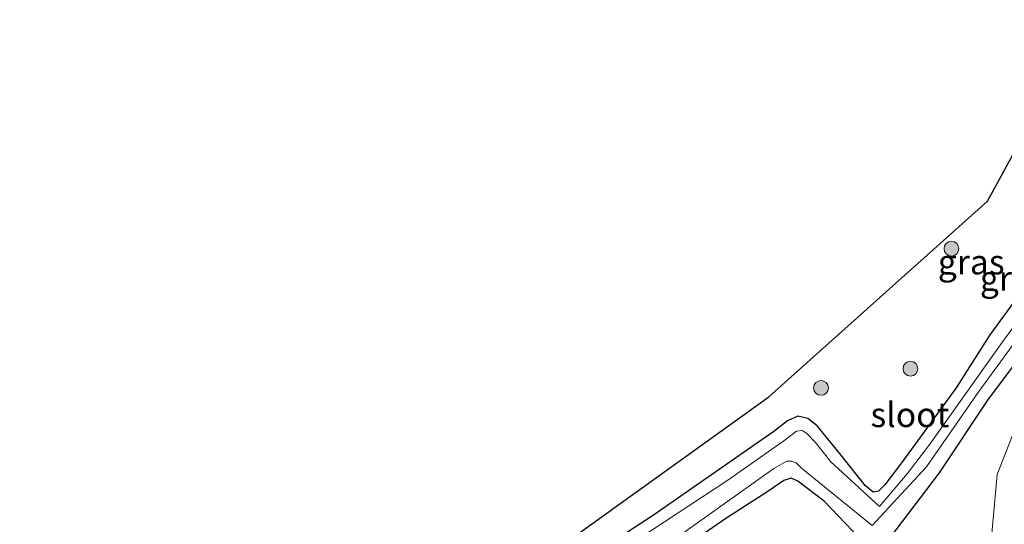
# Model space of a CAD drawing. Units: metres. Extents: x 149999 to 152372, y 481250 to 487024.
# Drawn here: x 151630 to 151730, y 481350 to 481401 of the extents above; entities that cross this region are included whole.
import ezdxf
from ezdxf.enums import TextEntityAlignment as Align

# ---------------------------------------------------------------- set-up
doc = ezdxf.new("R2010")
doc.units = ezdxf.units.M
doc.layers.get('0').update_dxf_attribs({"lineweight": 25})
for name, color, linetype, lineweight in [('B-ME-GR-BOOM-S-B1', 93, 'Continuous', 18), ('B-ME-GW-INSTEEKWATERGANG-L-B1', 10, 'Continuous', 25), ('B-ME-GW-TEENLIJN-L-B1', 93, 'Continuous', 18), ('B-ME-IE-GRASLAND-GV-B6', 93, 'Continuous', 18), ('B-ME-KG-KADASTRAAL-OPNAMEDTMGRENS-L-B1', 10, 'Continuous', 25), ('B-ME-OG-WATER-GV-B6', 153, 'Continuous', 18)]:
    doc.layers.add(name, color=color, linetype=linetype, lineweight=lineweight)
doc.styles.add('NLCS-ISO', font='NLCS-ISO.TTF')

# ---------------------------------------------------------------- blocks, each defined once
blk = doc.blocks.new('boom')
blk.add_hatch(color=256).paths.add_polyline_path([(-0.75, 0, 1), (0.75, 0, 1)])
blk.add_circle((0, 0), 0.75)

msp = doc.modelspace()

# ---------------------------------------------------------------- linework, layer by layer
at = {"layer": 'B-ME-GW-INSTEEKWATERGANG-L-B1'}
for points in [[(151823.065, 481499.928, -3.733), (151822.107, 481498.364, -4), (151807.953, 481478.672, -4.022), (151794.099, 481459.689, -4.043), (151781.723, 481443.074, -4.075), (151766.906, 481422.376, -4.146), (151752.429, 481402.059, -4.182), (151738.129, 481382.241, -4.202), (151728.609, 481369.223, -4.115), (151725.179, 481363.852, -3.901)], [(151825.828, 481494.636, -3.895), (151816.485, 481482.534, -4.096), (151809.866, 481472.36, -4.033), (151795.097, 481453.41, -4.2), (151783.627, 481438.101, -4.463), (151767.628, 481415.983, -4.384), (151752.661, 481395.7, -4.385), (151740.854, 481379.317, -4.396), (151728.373, 481362.63, -4.509), (151723.456, 481355.256, -4.352), (151718.436, 481348.636, -4.393), (151716.833, 481347.137, -4.286), (151711.8031, 481352.4059, -4.2351), (151709.135, 481354.43, -4.018)], [(151725.179, 481363.852, -3.901), (151719.854, 481356.535, -3.979), (151717.975, 481354.042, -4.038), (151717.309, 481353.401, -4.059), (151716.78, 481353.312, -4.096), (151715.984, 481353.966, -4.111), (151713.508, 481357.076, -4.168), (151711.122, 481360.025, -4.168), (151710.177, 481360.746, -4.117), (151709.141, 481360.996, -4.086), (151708.109, 481360.533, -4.072), (151706.711, 481359.448, -4.054), (151694.536, 481350.986, -4.057), (151678.789, 481340.688, -4.111)], [(151709.135, 481354.43, -4.018), (151708.464, 481354.705, -4.011), (151707.74, 481354.47, -4.045), (151706.127, 481353.361, -4.059), (151701.865, 481350.643, -4.114), (151693.295, 481344.677, -4.162), (151683.591, 481338.212, -4.147), (151681.855, 481336.927, -4.144), (151681.177, 481336.073, -4.135), (151681.164, 481335.428, -4.123), (151682.004, 481334.253, -4.078), (151684.08, 481331.142, -4.075), (151686.815, 481327.57, -4.135), (151690.723, 481322.546, -4.129), (151693.794, 481317.747, -4.129), (151694.772, 481315.707, -4.156), (151694.725, 481314.687, -4.192)]]:
    msp.add_polyline3d(points, dxfattribs=at)
at = {"layer": 'B-ME-GW-TEENLIJN-L-B1'}
msp.add_polyline3d([(151828.907, 481488.786, -3.824), (151818.597, 481478.821, -3.923), (151811.229, 481470.441, -4), (151799.6, 481456.177, -4.188), (151786.951, 481438.96, -4.284), (151773.859, 481420.265, -4.276), (151761.716, 481402.189, -4.163), (151746.11, 481381.151, -4.188), (151732.443, 481363.032, -4.146), (151729.344, 481355.098, -3.997), (151728.454, 481345.354, -3.898), (151731.134, 481339.029, -3.739), (151733.987, 481336.989, -3.687)], dxfattribs=at)
at = {"layer": 'B-ME-IE-GRASLAND-GV-B6'}
for points in [[(151630.3465, 481250, -4.0753), (151633.14, 481253.561, -4.072), (151646.14, 481270.08, -4.083), (151657.443, 481284.031, -4.138), (151673.662, 481305.392, -4.189), (151674.011, 481306.953, -4.189), (151673.149, 481309.176, -4.189), (151664.401, 481329.099, -4.132), (151674.26, 481340.009, -4.024), (151706.206, 481362.971, -4.009), (151728.355, 481382.791, -4.003), (151732.357, 481390.065, -3.952)], [(151630.3465, 481250, -4.0753), (151633.14, 481253.561, -4.072), (151646.14, 481270.08, -4.083), (151657.443, 481284.031, -4.138), (151673.662, 481305.392, -4.189), (151674.011, 481306.953, -4.189), (151673.149, 481309.176, -4.189), (151664.401, 481329.099, -4.132), (151674.26, 481340.009, -4.024), (151706.206, 481362.971, -4.009), (151728.355, 481382.791, -4.003), (151732.357, 481390.065, -3.952)], [(151695.729, 481347.871, -4.846), (151706.727, 481355.712, -4.846), (151708.038, 481356.43, -4.846), (151708.495, 481356.448, -4.846), (151708.994, 481356.268, -4.846), (151709.525, 481355.737, -4.846), (151716.6703, 481349.9332, -5.4), (151722.186, 481355.866, -5.39), (151727.484, 481363.494, -5.459), (151742.5744, 481384.1717, -5.4783)], [(151695.729, 481347.871, -4.846), (151706.727, 481355.712, -4.846), (151708.038, 481356.43, -4.846), (151708.495, 481356.448, -4.846), (151708.994, 481356.268, -4.846), (151709.525, 481355.737, -4.846), (151716.6703, 481349.9332, -5.4), (151722.186, 481355.866, -5.39), (151727.484, 481363.494, -5.459), (151742.5744, 481384.1717, -5.4783)], [(151678.789, 481340.688, -4.111), (151694.536, 481350.986, -4.057), (151706.711, 481359.448, -4.054), (151708.109, 481360.533, -4.072), (151709.141, 481360.996, -4.086), (151710.177, 481360.746, -4.117), (151711.122, 481360.025, -4.168), (151713.508, 481357.076, -4.168), (151715.984, 481353.966, -4.111), (151716.78, 481353.312, -4.096), (151717.309, 481353.401, -4.059), (151717.975, 481354.042, -4.038), (151719.854, 481356.535, -3.979), (151725.179, 481363.852, -3.901), (151728.609, 481369.223, -4.115), (151738.129, 481382.241, -4.202)], [(151738.129, 481382.241, -4.202), (151728.609, 481369.223, -4.115), (151725.179, 481363.852, -3.901), (151719.854, 481356.535, -3.979), (151717.975, 481354.042, -4.038), (151717.309, 481353.401, -4.059), (151716.78, 481353.312, -4.096), (151715.984, 481353.966, -4.111), (151713.508, 481357.076, -4.168), (151711.122, 481360.025, -4.168), (151710.177, 481360.746, -4.117), (151709.141, 481360.996, -4.086), (151708.109, 481360.533, -4.072), (151706.711, 481359.448, -4.054), (151694.536, 481350.986, -4.057), (151678.789, 481340.688, -4.111)], [(151678.789, 481340.688, -4.111), (151694.536, 481350.986, -4.057), (151706.711, 481359.448, -4.054), (151708.109, 481360.533, -4.072), (151709.141, 481360.996, -4.086), (151710.177, 481360.746, -4.117), (151711.122, 481360.025, -4.168), (151713.508, 481357.076, -4.168), (151715.984, 481353.966, -4.111), (151716.78, 481353.312, -4.096), (151717.309, 481353.401, -4.059), (151717.975, 481354.042, -4.038), (151719.854, 481356.535, -3.979), (151725.179, 481363.852, -3.901), (151728.609, 481369.223, -4.115), (151738.129, 481382.241, -4.202)], [(151738.129, 481382.241, -4.202), (151728.609, 481369.223, -4.115), (151725.179, 481363.852, -3.901), (151719.854, 481356.535, -3.979), (151717.975, 481354.042, -4.038), (151717.309, 481353.401, -4.059), (151716.78, 481353.312, -4.096), (151715.984, 481353.966, -4.111), (151713.508, 481357.076, -4.168), (151711.122, 481360.025, -4.168), (151710.177, 481360.746, -4.117), (151709.141, 481360.996, -4.086), (151708.109, 481360.533, -4.072), (151706.711, 481359.448, -4.054), (151694.536, 481350.986, -4.057), (151678.789, 481340.688, -4.111)], [(151739.303, 481381.282, -5.28), (151729.965, 481368.647, -5.168), (151722.5021, 481358.1598, -5.4), (151720.2339, 481355.1539, -5.4), (151717.413, 481351.8636, -5.4), (151712.477, 481356.382, -4.846), (151710.928, 481358.315, -4.846), (151710.015, 481359.293, -4.846), (151709.59, 481359.559, -4.846), (151709.017, 481359.465, -4.846), (151707.748, 481358.51, -4.846), (151702.063, 481354.524, -4.846), (151690.515, 481346.919, -4.846)], [(151739.303, 481381.282, -5.28), (151729.965, 481368.647, -5.168), (151722.5021, 481358.1598, -5.4), (151720.2339, 481355.1539, -5.4), (151717.413, 481351.8636, -5.4), (151712.477, 481356.382, -4.846), (151710.928, 481358.315, -4.846), (151710.015, 481359.293, -4.846), (151709.59, 481359.559, -4.846), (151709.017, 481359.465, -4.846), (151707.748, 481358.51, -4.846), (151702.063, 481354.524, -4.846), (151690.515, 481346.919, -4.846)], [(151718.436, 481348.636, -4.393), (151723.456, 481355.256, -4.352), (151728.373, 481362.63, -4.509), (151740.854, 481379.317, -4.396)], [(151740.854, 481379.317, -4.396), (151728.373, 481362.63, -4.509), (151723.456, 481355.256, -4.352), (151718.436, 481348.636, -4.393)], [(151718.436, 481348.636, -4.393), (151723.456, 481355.256, -4.352), (151728.373, 481362.63, -4.509), (151740.854, 481379.317, -4.396)], [(151740.854, 481379.317, -4.396), (151728.373, 481362.63, -4.509), (151723.456, 481355.256, -4.352), (151718.436, 481348.636, -4.393)], [(151732.443, 481363.032, -4.146), (151729.344, 481355.098, -3.997), (151728.454, 481345.354, -3.898), (151731.134, 481339.029, -3.739)], [(151731.134, 481339.029, -3.739), (151728.454, 481345.354, -3.898), (151729.344, 481355.098, -3.997), (151732.443, 481363.032, -4.146)], [(151732.443, 481363.032, -4.146), (151729.344, 481355.098, -3.997), (151728.454, 481345.354, -3.898), (151731.134, 481339.029, -3.739)], [(151693.295, 481344.677, -4.162), (151701.865, 481350.643, -4.114), (151706.127, 481353.361, -4.059), (151707.74, 481354.47, -4.045), (151708.464, 481354.705, -4.011), (151709.135, 481354.43, -4.018), (151711.8031, 481352.4059, -4.2351), (151716.833, 481347.137, -4.286)], [(151716.833, 481347.137, -4.286), (151711.8031, 481352.4059, -4.2351), (151709.135, 481354.43, -4.018), (151708.464, 481354.705, -4.011), (151707.74, 481354.47, -4.045), (151706.127, 481353.361, -4.059), (151701.865, 481350.643, -4.114), (151693.295, 481344.677, -4.162)], [(151693.295, 481344.677, -4.162), (151701.865, 481350.643, -4.114), (151706.127, 481353.361, -4.059), (151707.74, 481354.47, -4.045), (151708.464, 481354.705, -4.011), (151709.135, 481354.43, -4.018), (151711.8031, 481352.4059, -4.2351), (151716.833, 481347.137, -4.286)], [(151716.833, 481347.137, -4.286), (151711.8031, 481352.4059, -4.2351), (151709.135, 481354.43, -4.018), (151708.464, 481354.705, -4.011), (151707.74, 481354.47, -4.045), (151706.127, 481353.361, -4.059), (151701.865, 481350.643, -4.114), (151693.295, 481344.677, -4.162)]]:
    msp.add_polyline3d(points, dxfattribs=at)
at = {"layer": 'B-ME-KG-KADASTRAAL-OPNAMEDTMGRENS-L-B1'}
msp.add_polyline3d([(151630.3465, 481250, -4.0753), (151633.14, 481253.561, -4.072), (151646.14, 481270.08, -4.083), (151657.443, 481284.031, -4.138), (151673.662, 481305.392, -4.189), (151674.011, 481306.953, -4.189), (151673.149, 481309.176, -4.189), (151664.401, 481329.099, -4.132), (151674.26, 481340.009, -4.024), (151706.206, 481362.971, -4.009), (151728.355, 481382.791, -4.003), (151732.357, 481390.065, -3.952)], dxfattribs=at)
msp.add_polyline3d([(151630.3465, 481250, -4.0753), (151633.14, 481253.561, -4.072), (151646.14, 481270.08, -4.083), (151657.443, 481284.031, -4.138), (151673.662, 481305.392, -4.189), (151674.011, 481306.953, -4.189), (151673.149, 481309.176, -4.189), (151664.401, 481329.099, -4.132), (151674.26, 481340.009, -4.024), (151706.206, 481362.971, -4.009), (151728.355, 481382.791, -4.003), (151732.357, 481390.065, -3.952)], dxfattribs=at)
at = {"layer": 'B-ME-OG-WATER-GV-B6'}
for points in [[(151742.5744, 481384.1717, -5.4783), (151727.484, 481363.494, -5.459), (151722.186, 481355.866, -5.39), (151716.6703, 481349.9332, -5.4), (151709.525, 481355.737, -4.846), (151708.994, 481356.268, -4.846), (151708.495, 481356.448, -4.846), (151708.038, 481356.43, -4.846), (151706.727, 481355.712, -4.846), (151695.729, 481347.871, -4.846)], [(151742.5744, 481384.1717, -5.4783), (151727.484, 481363.494, -5.459), (151722.186, 481355.866, -5.39), (151716.6703, 481349.9332, -5.4), (151709.525, 481355.737, -4.846), (151708.994, 481356.268, -4.846), (151708.495, 481356.448, -4.846), (151708.038, 481356.43, -4.846), (151706.727, 481355.712, -4.846), (151695.729, 481347.871, -4.846)], [(151690.515, 481346.919, -4.846), (151702.063, 481354.524, -4.846), (151707.748, 481358.51, -4.846), (151709.017, 481359.465, -4.846), (151709.59, 481359.559, -4.846), (151710.015, 481359.293, -4.846), (151710.928, 481358.315, -4.846), (151712.477, 481356.382, -4.846), (151717.413, 481351.8636, -5.4), (151720.2339, 481355.1539, -5.4), (151722.5021, 481358.1598, -5.4), (151729.965, 481368.647, -5.168), (151739.303, 481381.282, -5.28)], [(151690.515, 481346.919, -4.846), (151702.063, 481354.524, -4.846), (151707.748, 481358.51, -4.846), (151709.017, 481359.465, -4.846), (151709.59, 481359.559, -4.846), (151710.015, 481359.293, -4.846), (151710.928, 481358.315, -4.846), (151712.477, 481356.382, -4.846), (151717.413, 481351.8636, -5.4), (151720.2339, 481355.1539, -5.4), (151722.5021, 481358.1598, -5.4), (151729.965, 481368.647, -5.168), (151739.303, 481381.282, -5.28)]]:
    msp.add_polyline3d(points, dxfattribs=at)

# ---------------------------------------------------------------- block references
at = {"layer": 'B-ME-GR-BOOM-S-B1', "rotation": 90}
for p in [(151724.708, 481377.969, -3.961), (151720.556, 481365.802, -3.901), (151711.502, 481363.866, -3.988)]:
    msp.add_blockref('boom', p, dxfattribs=at)

# ---------------------------------------------------------------- texts
at = {"layer": 'B-ME-IE-GRASLAND-GV-B6', "ltscale": 0.2, "style": 'NLCS-ISO'}
for p in [(151726.7058, 481376.6114), (151726.7058, 481376.6114), (151730.9672, 481374.964), (151730.9672, 481374.964)]:
    msp.add_text('gras', height=2.5, dxfattribs=at).set_placement(p, align=Align.MIDDLE_CENTER)
at = {"layer": 'B-ME-OG-WATER-GV-B6', "ltscale": 0.2, "style": 'NLCS-ISO'}
msp.add_text('sloot', height=2.5, dxfattribs=at).set_placement((151720.4957, 481361.1438), align=Align.MIDDLE_CENTER)
msp.add_text('sloot', height=2.5, dxfattribs=at).set_placement((151720.4957, 481361.1438), align=Align.MIDDLE_CENTER)

doc.saveas('drawing.dxf')
